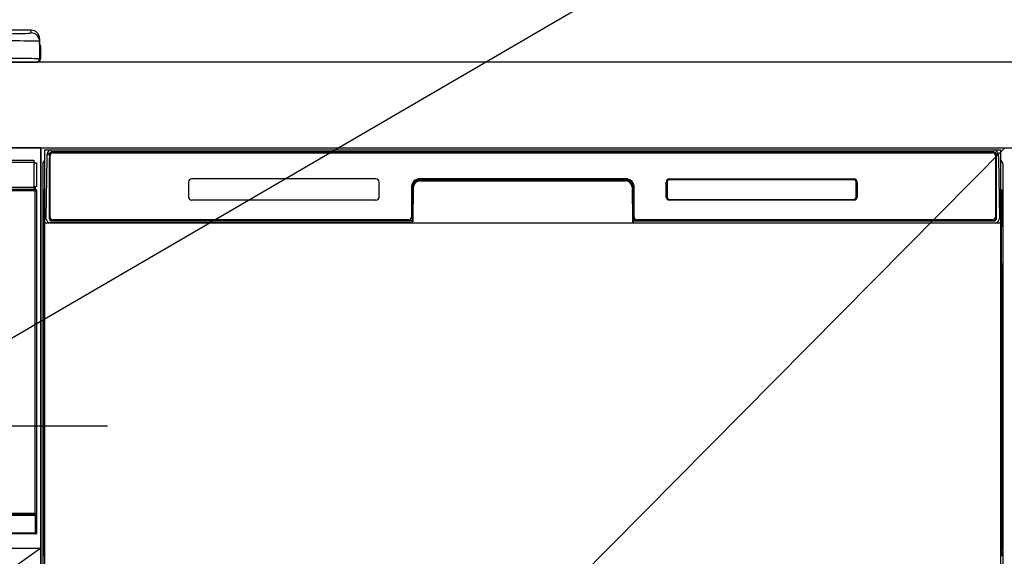
# Model space of a CAD drawing. Extents: x 27948 to 54421, y -25 to 8845.
# Drawn here: x 44164 to 44624, y 2715 to 2965 of the extents above; entities that cross this region are included whole.
import ezdxf

# ---------------------------------------------------------------- set-up
doc = ezdxf.new("R2010")
doc.units = 0
doc.header["$LTSCALE"] = 50
doc.header["$MEASUREMENT"] = 0
doc.linetypes.add('CENTER', pattern=[2, 1.25, -0.25, 0.25, -0.25])
doc.layers.get('0').update_dxf_attribs({"linetype": 'CONTINUOUS'})
doc.layers.get('DEFPOINTS').update_dxf_attribs({"color": 146, "linetype": 'CONTINUOUS'})
for name, color, linetype in [('120-キャビネット（外）', 7, 'CONTINUOUS'), ('122-扉', 6, 'CONTINUOUS'), ('123-扉向き', 231, 'CENTER'), ('126-甲板', 2, 'CONTINUOUS'), ('150-機器', 8, 'CONTINUOUS'), ('160-文字', 254, 'CONTINUOUS')]:
    doc.layers.add(name, color=color, linetype=linetype)
doc.styles.add('KH001', font='txt')
doc.dimstyles.new('KH1xx015', dxfattribs={"dimscale": 10, "dimtxt": 3.8, "dimasz": 0.8, "dimexe": 0.3, "dimexo": 1.2, "dimgap": 0.5, "dimtad": 3, "dimdec": 1, "dimdsep": 46, "dimlunit": 6, "dimtxsty": 'KH001', "dimblk": 'DOT', "dimcen": 1, "dimdle": 1, "dimclrd": 256, "dimclre": 256, "dimclrt": 256, "dimadec": 0, "dimazin": 0, "dimtfac": 1, "dimtdec": 1, "dimtix": 1, "dimtmove": 2, "dimatfit": 3, "dimldrblk": 'CLOSEDBLANK', "dimfxl": 1, "dimtolj": 1, "dimtzin": 0, "dimlwd": -1, "dimlwe": -1, "dimarcsym": 0})
doc.dimstyles.new('KH1xx030', dxfattribs={"dimscale": 30, "dimtxt": 2, "dimasz": 0.6, "dimexe": 0.3, "dimexo": 1.2, "dimgap": 0.5, "dimtad": 3, "dimdec": 1, "dimdsep": 46, "dimlunit": 6, "dimtxsty": 'KH001', "dimblk": 'DOT', "dimcen": 1, "dimdle": 1, "dimclrd": 256, "dimclre": 256, "dimclrt": 256, "dimadec": 0, "dimazin": 0, "dimtfac": 1, "dimtdec": 1, "dimtix": 1, "dimtmove": 2, "dimatfit": 3, "dimldrblk": 'CLOSEDBLANK', "dimfxl": 1, "dimtolj": 1, "dimtzin": 0, "dimlwd": -1, "dimlwe": -1, "dimarcsym": 0})

# ---------------------------------------------------------------- blocks, each defined once
blk = doc.blocks.new('_Dot')
at = {"color": 0, "linetype": 'ByBlock', "lineweight": -2}
blk.add_line((-0.5, 0), (-1, 0), dxfattribs=at)
at = {"color": 0, "linetype": 'ByBlock', "const_width": 0.5}
blk.add_lwpolyline([(-0.25, 0, 1), (0.25, 0, 1)], format="xyb", close=True, dxfattribs=at)
blk = doc.blocks.new('*D140')
at = {"layer": 'DEFPOINTS', "transparency": 16777216}
for p, q in [((44084.28, 2706.45), (44084.28, 2595.48)), ((44174.28, 2706.45), (44174.28, 2595.48)), ((44166.28, 2598.48), (44092.28, 2598.48))]:
    blk.add_line(p, q, dxfattribs=at)
at = {"layer": 'DEFPOINTS', "color": 0, "transparency": 16777216}
for p in [(44084.28, 2718.45), (44174.28, 2718.45), (44084.28, 2598.48)]:
    blk.add_point(p, dxfattribs=at)
at = {"layer": 'DEFPOINTS', "transparency": 16777216, "xscale": 8, "yscale": 8, "zscale": 8, "rotation": 180}
blk.add_blockref('_Dot', (44084.28, 2598.48), dxfattribs=at)
at = {"layer": 'DEFPOINTS', "transparency": 16777216, "xscale": 8, "yscale": 8, "zscale": 8}
blk.add_blockref('_Dot', (44174.28, 2598.48), dxfattribs=at)
at = {"layer": 'DEFPOINTS', "transparency": 16777216, "insert": (44129.28, 2622.48), "char_height": 38, "attachment_point": 5, "style": 'KH001'}
blk.add_mtext('\\A1;90', dxfattribs=at)
blk = doc.blocks.new('_ClosedBlank')
at = {"color": 0, "linetype": 'ByBlock', "lineweight": -2}
for p, q in [((-1, 0.167), (0, 0)), ((-1, 0.167), (-1, -0.167)), ((0, 0), (-1, -0.167))]:
    blk.add_line(p, q, dxfattribs=at)
blk = doc.blocks.new('*D141')
at = {"layer": 'DEFPOINTS', "transparency": 16777216}
for p, q in [((43574.28, 2706.45), (43574.28, 2514.37)), ((44174.28, 2706.45), (44174.28, 2514.37)), ((43582.28, 2517.37), (44166.28, 2517.37))]:
    blk.add_line(p, q, dxfattribs=at)
at = {"layer": 'DEFPOINTS', "color": 0, "transparency": 16777216}
for p in [(43574.28, 2718.45), (44174.28, 2718.45), (44174.28, 2517.37)]:
    blk.add_point(p, dxfattribs=at)
at = {"layer": 'DEFPOINTS', "transparency": 16777216, "xscale": 8, "yscale": 8, "zscale": 8, "rotation": 180}
blk.add_blockref('_Dot', (43574.28, 2517.37), dxfattribs=at)
at = {"layer": 'DEFPOINTS', "transparency": 16777216, "xscale": 8, "yscale": 8, "zscale": 8}
blk.add_blockref('_Dot', (44174.28, 2517.37), dxfattribs=at)
at = {"layer": 'DEFPOINTS', "transparency": 16777216, "insert": (43874.28, 2541.37), "char_height": 38, "attachment_point": 5, "style": 'KH001'}
blk.add_mtext('\\A1;600', dxfattribs=at)
blk = doc.blocks.new('HT-F6S_S')
at = {"layer": '150-機器', "color": 13, "linetype": 'Continuous'}
for p, q in [((295.5, 14.93), (150.73, 14.93)), ((295.5, 14.93), (150.73, 14.93)), ((295.5, 13.68), (295.5, 14.93)), ((295.5, 14.93), (295.5, 14.93)), ((299.5, 10.93), (299.5, 9.68)), ((299.5, 8.69), (299.5, 10.93)), ((299.5, 9.68), (299.5, 1.5)), ((299.5, 8.69), (299.5, 7)), ((299.5, 7), (299.5, 1.5)), ((299.6, 0.6), (299.6, 7.4)), ((299.9, 7.4), (299.6, 7.4)), ((299.9, 7.4), (299.9, 1.5)), ((299.9, 7.4), (299.9, 7.4)), ((299.9, 1.5), (299.9, 7.4)), ((-298, 0), (298, 0)), ((299.9, 1.5), (299.9, 1.5)), ((-296.8, -45.78), (296.8, -45.78)), ((296.8, -45.78), (296.8, -46.88)), ((296.8, -46.88), (-296.8, -46.88)), ((296.8, -46.88), (296.8, -46.98)), ((296.8, -46.98), (296.9, -46.98)), ((296.9, -58.28), (296.9, -46.98)), ((296.9, -46.98), (298, -46.98)), ((298, -46.98), (298, -58.28)), ((-296.8, -58.38), (296.8, -58.38)), ((296.8, -59.48), (-296.8, -59.48)), ((261, -59.64), (297.5, -59.64)), ((290.2, -59.55), (290.2, -59.48)), ((290.2, -59.55), (290.31, -59.6)), ((291.31, -59.61), (291.34, -59.61)), ((292.34, -59.6), (292.57, -59.49)), ((295.37, -59.48), (295.45, -59.57)), ((295.45, -59.57), (295.45, -59.48)), ((295.45, -59.57), (296.15, -59.57)), ((296.15, -59.57), (296.15, -59.48)), ((296.9, -58.28), (296.8, -58.28)), ((296.8, -58.28), (296.8, -58.38)), ((296.8, -58.38), (296.8, -59.48)), ((298, -58.28), (296.9, -58.28)), ((297.14, -58.28), (297.14, -59.56)), ((297.31, -59.54), (297.31, -58.28)), ((297.31, -59.54), (297.37, -59.48)), ((297.37, -58.28), (297.37, -59.48)), ((297.67, -59.48), (297.37, -59.48)), ((297.5, -59.64), (297.67, -59.48)), ((297.5, -60.14), (297.5, -59.64)), ((297.5, -60.14), (261, -60.14)), ((297.5, -210.75), (297.5, -60.14)), ((297.5, -60.14), (298, -60.14)), ((298.17, -59.98), (298, -60.14)), ((298, -60.14), (298, -210.75)), ((298.17, -219.91), (298.17, -59.98)), ((260.94, -211.31), (297.56, -211.31)), ((261, -210.75), (297.5, -210.75)), ((297.5, -211.25), (261, -211.25)), ((297.5, -210.75), (297.5, -211.25)), ((297.5, -210.75), (298, -210.75)), ((297.56, -211.31), (297.5, -211.25)), ((298, -210.75), (298.06, -210.81)), ((297.57, -211.81), (260.93, -211.81)), ((298.07, -211.81), (297.57, -211.81)), ((297.57, -219.82), (297.57, -211.81)), ((298.07, -211.81), (298.07, -219.82)), ((297.67, -220.41), (260.83, -220.41)), ((260.93, -219.82), (297.57, -219.82)), ((297.57, -220.32), (260.93, -220.32)), ((297.57, -220.32), (297.57, -219.82)), ((298.07, -219.82), (297.57, -219.82)), ((297.67, -220.41), (297.57, -220.32)), ((298.07, -219.82), (298.17, -219.91))]:
    blk.add_line(p, q, dxfattribs=at)
for points in [[(279.5, 13.25), (281.49, 13.26), (283.46, 13.27), (285.36, 13.28), (287.17, 13.31), (288.86, 13.33), (290.41, 13.37), (291.78, 13.41), (292.96, 13.45), (293.94, 13.5), (294.68, 13.55), (295.19, 13.6), (295.46, 13.65), (295.5, 13.68)], [(299.5, 9.68), (299.34, 9.71), (298.88, 9.74), (298.11, 9.77), (297.05, 9.8), (295.72, 9.83), (294.13, 9.85), (292.32, 9.87), (290.31, 9.89), (288.12, 9.9), (285.81, 9.92), (283.39, 9.92), (280.91, 9.93), (279.5, 9.93)], [(299.5, 1.5), (299.34, 1.53), (298.88, 1.56), (298.11, 1.59), (297.05, 1.62), (295.72, 1.65), (294.13, 1.67), (292.32, 1.69), (290.31, 1.71), (288.12, 1.73), (285.81, 1.74), (283.39, 1.75), (280.91, 1.75), (279.5, 1.75)], [(290.31, -59.6), (290.32, -59.6), (290.34, -59.61), (290.38, -59.61), (290.44, -59.61), (290.5, -59.61), (290.59, -59.61), (290.68, -59.61), (290.78, -59.61), (290.89, -59.61), (291.01, -59.61), (291.13, -59.61), (291.25, -59.61), (291.31, -59.61)], [(291.34, -59.61), (291.46, -59.61), (291.59, -59.61), (291.71, -59.61), (291.82, -59.61), (291.92, -59.61), (292.02, -59.61), (292.11, -59.61), (292.18, -59.61), (292.24, -59.61), (292.29, -59.61), (292.32, -59.61), (292.34, -59.6), (292.34, -59.6)], [(293.57, -59.48), (293.44, -59.48), (293.32, -59.48), (293.2, -59.48), (293.09, -59.48), (292.98, -59.48), (292.89, -59.48), (292.8, -59.48), (292.73, -59.49), (292.66, -59.49), (292.62, -59.49), (292.59, -59.49), (292.57, -59.49), (292.57, -59.49)], [(296.15, -59.57), (296.27, -59.57), (296.39, -59.57), (296.51, -59.57), (296.63, -59.57), (296.73, -59.57), (296.83, -59.57), (296.91, -59.57), (296.99, -59.56), (297.05, -59.56), (297.09, -59.56), (297.13, -59.56), (297.14, -59.56)], [(297.14, -59.56), (297.31, -59.54)], [(298.17, -59.98), (298.16, -59.92), (298.15, -59.86), (298.13, -59.8), (298.1, -59.74), (298.07, -59.69), (298.03, -59.64), (297.99, -59.6), (297.94, -59.56), (297.88, -59.53), (297.82, -59.51), (297.76, -59.49), (297.7, -59.48), (297.67, -59.48)], [(297.57, -211.81), (297.57, -211.74), (297.57, -211.68), (297.57, -211.62), (297.57, -211.57), (297.57, -211.51), (297.57, -211.47), (297.57, -211.42), (297.56, -211.39), (297.56, -211.36), (297.56, -211.33), (297.56, -211.32), (297.56, -211.31), (297.56, -211.31)], [(298.07, -211.81), (298.07, -211.68), (298.07, -211.56), (298.07, -211.44), (298.07, -211.33), (298.07, -211.22), (298.07, -211.13), (298.07, -211.04), (298.06, -210.97), (298.06, -210.91), (298.06, -210.86), (298.06, -210.83), (298.06, -210.81), (298.06, -210.81)], [(297.67, -220.41), (297.73, -220.41), (297.79, -220.4), (297.85, -220.38), (297.91, -220.35), (297.96, -220.32), (298.01, -220.28), (298.05, -220.23), (298.09, -220.18), (298.12, -220.13), (298.14, -220.07), (298.16, -220.01), (298.16, -219.95), (298.17, -219.91)]]:
    blk.add_lwpolyline(points, dxfattribs=at)
for centre, radius, start, end in [((295.5, 10.93), 4, 0.0101, 90.0097), ((295.5, 9.68), 4, 0.0093, 90.0101), ((297.9, 7.4), 1.7, 0, 29.3834), ((297.9, 7.4), 2, 0, 40.1199), ((297.9, 7.4), 2, 0, 39.8808), ((298, 1.5), 1.5, 270, 0), ((298, 1.5), 1.5, 270, 0), ((298.4, 1.5), 1.5, 270, 323.1301), ((298.4, 1.5), 1.5, 270, 323.1301), ((298.4, 1.5), 1.5, 323.0852, 0.046), ((298.4, 1.5), 1.5, 323.1662, 359.965), ((297.5, -60.14), 0.5, 0.0069, 89.9944), ((297.5, -210.75), 0.5, 270, 359.9948), ((297.56, -210.81), 0.5, 270.0089, 359.9911), ((297.57, -219.82), 0.5, 270.0059, 359.9923)]:
    blk.add_arc(centre, radius, start, end, dxfattribs=at)

msp = doc.modelspace()

# ---------------------------------------------------------------- linework, layer by layer
at = {"layer": '120-キャビネット（外）', "color": 6}
for p, q in [((44174.28, 2905.45), (44624.28, 2905.45)), ((44174.28, 2085.45), (44174.28, 2905.45))]:
    msp.add_line(p, q, dxfattribs=at)
for points in [[(44174.28, 2905.45), (43424.28, 2905.45), (43424.28, 2185.45), (44174.28, 2185.45)], [(44174.28, 2185.45), (44174.28, 2185.45), (44174.28, 2905.45), (44174.28, 2905.45)]]:
    msp.add_lwpolyline(points, close=True, dxfattribs=at)
at = {"layer": '122-扉'}
for p, q in [((44174.28, 2718.45), (44174.28, 2905.45)), ((44174.28, 2718.45), (44174.28, 2905.45)), ((43424.28, 2718.45), (44174.28, 2718.45))]:
    msp.add_line(p, q, dxfattribs=at)
at = {"layer": '123-扉向き', "ltscale": 2}
msp.add_line((44174.28, 2718.45), (43424.28, 2185.45), dxfattribs=at)
at = {"layer": '126-甲板'}
msp.add_lwpolyline([(47002.28, 2945.45), (43402.28, 2945.45), (43402.28, 2905.45), (47002.28, 2905.45)], close=True, dxfattribs=at)
at = {"layer": '150-機器', "color": 13}
for p, q in [((44176.28, 2904.45), (44622.28, 2904.45)), ((44176.28, 2363.45), (44176.28, 2904.45)), ((44622.28, 2904.45), (44622.28, 2363.45)), ((44176.28, 2870.45), (44622.28, 2870.45))]:
    msp.add_line(p, q, dxfattribs=at)
at = {"layer": '150-機器', "color": 13, "linetype": 'Continuous'}
for p, q in [((44179.65, 2904.45), (44619.51, 2904.45)), ((44176.82, 2872.47), (44177.31, 2900.66)), ((44177.31, 2900.66), (44177.34, 2902.06)), ((44177.34, 2902.06), (44177.35, 2902.48)), ((44177.94, 2902.65), (44178.1, 2902.65)), ((44178.13, 2902.64), (44178.1, 2902.65)), ((44178.17, 2902.63), (44178.13, 2902.64)), ((44178.25, 2902.57), (44178.23, 2902.6)), ((44178.27, 2902.55), (44178.25, 2902.57)), ((44178.25, 2900.65), (44178.25, 2872.25)), ((44178.27, 2901.92), (44178.26, 2901.68)), ((44178.29, 2902.51), (44178.27, 2902.55)), ((44178.28, 2902.28), (44178.27, 2902.12)), ((44178.27, 2902.12), (44178.27, 2901.92)), ((44178.29, 2902.39), (44178.28, 2902.28)), ((44178.3, 2902.48), (44178.29, 2902.51)), ((44178.3, 2902.44), (44178.29, 2902.39)), ((44178.3, 2902.45), (44178.3, 2902.48)), ((44178.32, 2902.45), (44178.3, 2902.45)), ((44178.3, 2902.45), (44178.3, 2902.44)), ((44178.38, 2902.45), (44178.32, 2902.45)), ((44178.38, 2902.45), (44178.38, 2872.25)), ((44178.68, 2873.05), (44178.68, 2901.85)), ((44179.38, 2903.51), (44179.38, 2903.45)), ((44619.18, 2903.51), (44179.38, 2903.51)), ((44619.18, 2903.45), (44179.38, 2903.45)), ((44179.98, 2903.15), (44618.58, 2903.15)), ((44619.18, 2903.45), (44619.18, 2903.51)), ((44619.88, 2901.85), (44619.88, 2873.05)), ((44620.18, 2902.45), (44620.18, 2872.25)), ((44620.26, 2902.45), (44620.24, 2902.45)), ((44620.27, 2902.51), (44620.26, 2902.48)), ((44620.26, 2902.48), (44620.26, 2902.45)), ((44620.26, 2902.44), (44620.26, 2902.45)), ((44620.26, 2902.42), (44620.26, 2902.44)), ((44620.27, 2902.34), (44620.26, 2902.42)), ((44620.28, 2902.55), (44620.27, 2902.51)), ((44620.28, 2902.2), (44620.27, 2902.34)), ((44620.3, 2902.57), (44620.28, 2902.55)), ((44620.29, 2902.02), (44620.28, 2902.2)), ((44620.29, 2901.8), (44620.29, 2902.02)), ((44620.3, 2901.55), (44620.29, 2901.8)), ((44620.33, 2902.6), (44620.3, 2902.57)), ((44620.3, 2901.26), (44620.3, 2901.55)), ((44620.3, 2900.96), (44620.3, 2901.26)), ((44620.3, 2900.65), (44620.3, 2900.96)), ((44620.3, 2872.25), (44620.3, 2900.65)), ((44620.36, 2902.62), (44620.33, 2902.6)), ((44620.39, 2902.63), (44620.36, 2902.62)), ((44620.42, 2902.64), (44620.39, 2902.63)), ((44620.46, 2902.65), (44620.42, 2902.64)), ((44620.46, 2902.65), (44620.62, 2902.65)), ((44621.21, 2902.48), (44621.22, 2902.06)), ((44621.22, 2902.06), (44621.24, 2900.66)), ((44621.24, 2900.66), (44621.73, 2872.47)), ((44175.27, 2897.95), (44175.27, 2673.95)), ((44623.27, 2897.95), (44623.27, 2673.95)), ((44330.78, 2890.95), (44244.78, 2890.95)), ((44447.28, 2890.95), (44351.28, 2890.95)), ((44467.78, 2890.95), (44553.78, 2890.95)), ((44467.79, 2890.84), (44553.77, 2890.84)), ((44467.79, 2890.53), (44467.79, 2890.84)), ((44553.77, 2890.84), (44553.77, 2890.53)), ((44176.15, 2886), (44175.87, 2885.81)), ((44176.28, 2886.03), (44176.05, 2885.87)), ((44176.16, 2886.01), (44176.15, 2886.01)), ((44176.19, 2886.02), (44176.16, 2886.01)), ((44176.23, 2886.03), (44176.19, 2886.02)), ((44176.28, 2886.03), (44176.23, 2886.03)), ((44243.28, 2889.45), (44243.28, 2882.45)), ((44332.28, 2882.45), (44332.28, 2889.45)), ((44347.28, 2886.95), (44347.28, 2873.05)), ((44347.75, 2886.98), (44347.62, 2871.35)), ((44348.25, 2886.97), (44347.75, 2886.98)), ((44348.12, 2871.44), (44348.25, 2886.97)), ((44351.25, 2890.45), (44351.25, 2889.95)), ((44351.25, 2890.45), (44447.3, 2890.45)), ((44351.25, 2889.95), (44447.3, 2889.95)), ((44447.3, 2890.45), (44447.3, 2889.95)), ((44450.8, 2886.98), (44450.3, 2886.97)), ((44450.3, 2886.97), (44450.44, 2871.44)), ((44450.8, 2886.98), (44450.94, 2871.35)), ((44451.28, 2873.05), (44451.28, 2886.95)), ((44466.28, 2882.45), (44466.28, 2889.45)), ((44466.39, 2882.45), (44466.39, 2889.44)), ((44466.69, 2889.44), (44466.39, 2889.44)), ((44466.69, 2889.44), (44466.69, 2882.45)), ((44467.79, 2890.53), (44467.75, 2890.53)), ((44553.77, 2890.53), (44467.79, 2890.53)), ((44554.86, 2889.44), (44554.86, 2889.47)), ((44554.86, 2882.45), (44554.86, 2889.44)), ((44555.17, 2889.44), (44554.86, 2889.44)), ((44555.17, 2889.44), (44555.17, 2882.45)), ((44555.28, 2889.45), (44555.28, 2882.45)), ((44622.33, 2886.03), (44622.28, 2886.03)), ((44622.5, 2885.87), (44622.28, 2886.02)), ((44622.37, 2886.02), (44622.33, 2886.03)), ((44622.39, 2886.01), (44622.37, 2886.02)), ((44622.68, 2885.81), (44622.4, 2886)), ((44175.77, 2872.65), (44175.77, 2885.69)), ((44176.05, 2885.87), (44176.28, 2885.87)), ((44466.69, 2882.45), (44466.39, 2882.45)), ((44466.69, 2882.45), (44466.69, 2882.42)), ((44467.79, 2881.36), (44553.77, 2881.36)), ((44467.79, 2881.36), (44467.79, 2881.05)), ((44553.77, 2881.36), (44553.8, 2881.36)), ((44553.77, 2881.05), (44553.77, 2881.36)), ((44555.17, 2882.45), (44554.86, 2882.45)), ((44622.28, 2885.87), (44622.5, 2885.87)), ((44622.7, 2885.79), (44622.28, 2885.38)), ((44622.77, 2885.69), (44622.77, 2872.65)), ((44330.78, 2880.95), (44244.78, 2880.95)), ((44553.78, 2880.95), (44467.78, 2880.95)), ((44553.77, 2881.05), (44467.79, 2881.05)), ((44175.77, 2871.88), (44175.77, 2872.65)), ((44176.28, 2872.65), (44175.77, 2872.65)), ((44176.87, 2872.47), (44176.82, 2872.47)), ((44176.9, 2872.09), (44176.87, 2872.47)), ((44178.38, 2872.25), (44178.25, 2872.25)), ((44620.3, 2872.25), (44620.18, 2872.25)), ((44621.69, 2872.47), (44621.65, 2872.09)), ((44621.73, 2872.47), (44621.69, 2872.47)), ((44622.28, 2872.65), (44622.77, 2872.65)), ((44622.77, 2872.65), (44622.77, 2871.88)), ((44175.77, 2871.37), (44175.77, 2871.88)), ((44175.77, 2871.88), (44175.79, 2871.74)), ((44175.77, 2871.37), (44175.77, 2871.34)), ((44175.77, 2871.37), (44175.79, 2871.24)), ((44175.77, 2871.34), (44175.79, 2871.21)), ((44175.77, 2871.34), (44175.79, 2870.85)), ((44175.79, 2871.74), (44175.83, 2871.61)), ((44175.79, 2871.24), (44175.83, 2871.11)), ((44175.79, 2871.21), (44175.84, 2871.08)), ((44175.79, 2870.85), (44175.79, 2870.88)), ((44175.8, 2870.48), (44175.79, 2870.85)), ((44175.79, 2870.85), (44175.81, 2870.71)), ((44175.81, 2870.05), (44175.8, 2870.48)), ((44175.81, 2870.71), (44175.86, 2870.58)), ((44175.81, 2869.58), (44175.81, 2870.05)), ((44175.81, 2869.07), (44175.81, 2869.58)), ((44175.82, 2868.55), (44175.81, 2869.07)), ((44175.81, 2868.55), (44175.81, 2851.35)), ((44176.28, 2868.55), (44175.81, 2868.55)), ((44175.83, 2871.61), (44175.91, 2871.49)), ((44175.83, 2871.11), (44175.91, 2870.98)), ((44175.84, 2871.08), (44175.92, 2870.96)), ((44175.86, 2870.58), (44175.93, 2870.46)), ((44175.91, 2871.49), (44176.01, 2871.38)), ((44175.91, 2870.98), (44176.01, 2870.87)), ((44175.92, 2870.96), (44176.02, 2870.85)), ((44175.93, 2870.46), (44176.04, 2870.36)), ((44176.01, 2871.38), (44176.13, 2871.28)), ((44176.01, 2870.87), (44176.13, 2870.78)), ((44176.02, 2870.85), (44176.15, 2870.76)), ((44176.04, 2870.36), (44176.16, 2870.26)), ((44176.13, 2871.28), (44176.27, 2871.2)), ((44176.13, 2870.78), (44176.27, 2870.7)), ((44176.15, 2870.76), (44176.28, 2870.69)), ((44176.16, 2870.26), (44176.28, 2870.2)), ((44346.97, 2870.45), (44178.69, 2870.45)), ((44178.86, 2871.51), (44178.99, 2871.39)), ((44179.18, 2871.32), (44179.18, 2871.37)), ((44179.18, 2871.37), (44346.38, 2871.37)), ((44179.18, 2871.32), (44346.51, 2871.32)), ((44345.98, 2871.75), (44179.98, 2871.75)), ((44184.86, 2870.45), (44184.86, 2870.43)), ((44184.89, 2870.45), (44184.89, 2870.44)), ((44184.89, 2870.44), (44185.56, 2870.44)), ((44185.56, 2870.44), (44185.56, 2870.45)), ((44186.79, 2870.45), (44186.79, 2870.44)), ((44186.79, 2870.44), (44189.15, 2870.44)), ((44189.15, 2870.44), (44189.15, 2870.45)), ((44189.87, 2870.43), (44189.87, 2870.45)), ((44346.38, 2871.35), (44346.38, 2871.37)), ((44347.62, 2871.35), (44346.38, 2871.35)), ((44346.51, 2871.32), (44346.76, 2871.32)), ((44346.76, 2871.32), (44346.99, 2871.32)), ((44346.99, 2871.32), (44347.21, 2871.32)), ((44347.21, 2871.32), (44347.41, 2871.33)), ((44347.41, 2871.33), (44347.58, 2871.33)), ((44347.58, 2871.33), (44347.72, 2871.34)), ((44347.62, 2871.35), (44347.7, 2871.35)), ((44347.7, 2871.35), (44347.79, 2871.35)), ((44347.72, 2871.34), (44347.79, 2871.34)), ((44347.79, 2871.35), (44347.86, 2871.35)), ((44347.87, 2871.35), (44347.86, 2871.35)), ((44347.9, 2871.35), (44347.87, 2871.35)), ((44347.93, 2871.34), (44347.9, 2871.35)), ((44347.96, 2871.32), (44347.93, 2871.34)), ((44347.99, 2871.3), (44347.96, 2871.32)), ((44348.02, 2871.27), (44347.99, 2871.3)), ((44348.04, 2871.24), (44348.02, 2871.27)), ((44348.05, 2871.21), (44348.04, 2871.24)), ((44348.06, 2871.18), (44348.05, 2871.21)), ((44348.05, 2871.08), (44348.06, 2871.11)), ((44348.06, 2871.14), (44348.06, 2871.18)), ((44348.06, 2871.11), (44348.06, 2871.14)), ((44450.51, 2871.22), (44450.5, 2871.18)), ((44450.5, 2871.18), (44450.5, 2871.15)), ((44450.5, 2871.15), (44450.5, 2871.12)), ((44450.5, 2871.12), (44450.51, 2871.08)), ((44450.52, 2871.25), (44450.51, 2871.22)), ((44450.51, 2871.08), (44450.51, 2871.08)), ((44450.54, 2871.28), (44450.52, 2871.25)), ((44450.57, 2871.3), (44450.54, 2871.28)), ((44450.6, 2871.32), (44450.57, 2871.3)), ((44450.63, 2871.34), (44450.6, 2871.32)), ((44450.66, 2871.35), (44450.63, 2871.34)), ((44450.7, 2871.35), (44450.66, 2871.35)), ((44450.7, 2871.35), (44450.78, 2871.35)), ((44450.77, 2871.34), (44450.89, 2871.34)), ((44450.78, 2871.35), (44450.86, 2871.35)), ((44450.86, 2871.35), (44450.94, 2871.35)), ((44450.89, 2871.34), (44451.05, 2871.33)), ((44452.18, 2871.35), (44450.94, 2871.35)), ((44451.05, 2871.33), (44451.23, 2871.33)), ((44451.23, 2871.33), (44451.44, 2871.32)), ((44451.44, 2871.32), (44451.67, 2871.32)), ((44451.67, 2871.32), (44451.91, 2871.32)), ((44451.91, 2871.32), (44452.04, 2871.32)), ((44452.04, 2871.32), (44619.38, 2871.32)), ((44452.18, 2871.37), (44452.18, 2871.35)), ((44619.38, 2871.37), (44452.18, 2871.37)), ((44618.58, 2871.75), (44452.58, 2871.75)), ((44619.38, 2871.32), (44619.38, 2871.37)), ((44619.7, 2871.51), (44619.56, 2871.39)), ((44622.28, 2871.21), (44622.42, 2871.28)), ((44622.28, 2870.7), (44622.42, 2870.77)), ((44622.28, 2870.21), (44622.4, 2870.27)), ((44622.28, 2868.55), (44622.73, 2868.55)), ((44622.4, 2870.27), (44622.52, 2870.37)), ((44622.42, 2871.28), (44622.54, 2871.38)), ((44622.42, 2870.77), (44622.54, 2870.87)), ((44622.52, 2870.37), (44622.62, 2870.48)), ((44622.54, 2871.38), (44622.64, 2871.49)), ((44622.54, 2870.87), (44622.64, 2870.98)), ((44622.62, 2870.48), (44622.7, 2870.6)), ((44622.64, 2871.49), (44622.71, 2871.61)), ((44622.64, 2870.98), (44622.71, 2871.1)), ((44622.7, 2870.6), (44622.74, 2870.73)), ((44622.71, 2871.61), (44622.76, 2871.74)), ((44622.71, 2871.1), (44622.76, 2871.23)), ((44622.74, 2870.09), (44622.73, 2869.62)), ((44622.73, 2869.62), (44622.73, 2869.11)), ((44622.73, 2869.11), (44622.73, 2868.59)), ((44622.73, 2868.59), (44622.73, 2868.55)), ((44622.73, 2851.35), (44622.73, 2868.55)), ((44622.74, 2870.73), (44622.76, 2870.85)), ((44622.75, 2870.51), (44622.74, 2870.09)), ((44622.76, 2870.88), (44622.75, 2870.51)), ((44622.76, 2871.74), (44622.77, 2871.88)), ((44622.76, 2871.23), (44622.77, 2871.37)), ((44622.76, 2870.85), (44622.77, 2871.35)), ((44622.77, 2871.88), (44622.77, 2871.37)), ((44175.79, 2849.03), (44175.8, 2849.39)), ((44175.8, 2849.81), (44175.81, 2850.28)), ((44175.8, 2849.39), (44175.8, 2849.81)), ((44175.85, 2849.3), (44175.8, 2849.17)), ((44176.28, 2851.35), (44175.81, 2851.35)), ((44175.81, 2850.79), (44175.82, 2851.31)), ((44175.81, 2850.28), (44175.81, 2850.79)), ((44175.82, 2851.31), (44175.82, 2851.35)), ((44175.92, 2849.42), (44175.85, 2849.3)), ((44176.02, 2849.53), (44175.92, 2849.42)), ((44176.14, 2849.63), (44176.02, 2849.53)), ((44176.27, 2849.21), (44176.13, 2849.13)), ((44176.28, 2849.7), (44176.14, 2849.63)), ((44622.28, 2849.69), (44622.24, 2849.71)), ((44622.28, 2849.2), (44622.27, 2849.21)), ((44622.28, 2851.35), (44622.73, 2851.35)), ((44622.38, 2849.64), (44622.28, 2849.69)), ((44622.42, 2849.13), (44622.28, 2849.2)), ((44622.51, 2849.55), (44622.38, 2849.64)), ((44622.61, 2849.44), (44622.51, 2849.55)), ((44622.69, 2849.32), (44622.61, 2849.44)), ((44622.74, 2849.19), (44622.69, 2849.32)), ((44622.73, 2851.35), (44622.73, 2850.83)), ((44622.73, 2850.83), (44622.73, 2850.33)), ((44622.73, 2850.33), (44622.74, 2849.85)), ((44622.74, 2849.85), (44622.75, 2849.42)), ((44622.76, 2849.06), (44622.74, 2849.19)), ((44622.75, 2849.42), (44622.76, 2849.05)), ((44175.79, 2849.06), (44175.77, 2848.56)), ((44175.79, 2848.67), (44175.77, 2848.54)), ((44175.77, 2848.03), (44175.77, 2848.54)), ((44175.79, 2848.16), (44175.77, 2848.03)), ((44175.77, 2847.25), (44175.77, 2848.03)), ((44175.77, 2718.7), (44175.77, 2847.25)), ((44176.28, 2847.25), (44175.77, 2847.25)), ((44175.8, 2849.17), (44175.79, 2849.06)), ((44175.83, 2848.8), (44175.79, 2848.67)), ((44175.83, 2848.29), (44175.79, 2848.16)), ((44175.91, 2848.92), (44175.83, 2848.8)), ((44175.91, 2848.41), (44175.83, 2848.29)), ((44176.01, 2849.03), (44175.91, 2848.92)), ((44176.01, 2848.52), (44175.91, 2848.41)), ((44176.13, 2849.13), (44176.01, 2849.03)), ((44176.13, 2848.62), (44176.01, 2848.52)), ((44176.27, 2848.7), (44176.13, 2848.62)), ((44622.28, 2848.69), (44622.27, 2848.7)), ((44622.42, 2848.62), (44622.28, 2848.69)), ((44622.28, 2847.25), (44622.77, 2847.25)), ((44622.54, 2849.03), (44622.42, 2849.13)), ((44622.54, 2848.52), (44622.42, 2848.62)), ((44622.64, 2848.92), (44622.54, 2849.03)), ((44622.64, 2848.41), (44622.54, 2848.52)), ((44622.71, 2848.8), (44622.64, 2848.92)), ((44622.71, 2848.29), (44622.64, 2848.41)), ((44622.76, 2848.67), (44622.71, 2848.8)), ((44622.76, 2848.16), (44622.71, 2848.29)), ((44622.77, 2848.56), (44622.76, 2849.06)), ((44622.76, 2849.05), (44622.76, 2849.03)), ((44622.77, 2848.54), (44622.76, 2848.67)), ((44622.77, 2848.03), (44622.76, 2848.16)), ((44622.77, 2848.54), (44622.77, 2848.03)), ((44622.77, 2848.03), (44622.77, 2847.25)), ((44622.77, 2847.25), (44622.77, 2718.7)), ((44175.77, 2717.92), (44175.77, 2718.7)), ((44176.28, 2718.7), (44175.77, 2718.7)), ((44175.77, 2717.41), (44175.77, 2717.92)), ((44175.77, 2717.92), (44175.79, 2717.79)), ((44175.77, 2717.41), (44175.77, 2717.28)), ((44175.78, 2717.2), (44175.77, 2717.28)), ((44175.79, 2716.9), (44175.78, 2717.2)), ((44175.79, 2717.79), (44175.83, 2717.66)), ((44175.8, 2716.53), (44175.79, 2716.9)), ((44175.81, 2716.1), (44175.8, 2716.53)), ((44175.81, 2715.62), (44175.81, 2716.1)), ((44175.83, 2717.66), (44175.91, 2717.54)), ((44175.91, 2717.54), (44176.01, 2717.43)), ((44176.01, 2717.43), (44176.13, 2717.33)), ((44176.13, 2717.33), (44176.27, 2717.25)), ((44622.28, 2718.7), (44622.77, 2718.7)), ((44622.28, 2717.26), (44622.42, 2717.33)), ((44622.28, 2716.75), (44622.42, 2716.82)), ((44622.28, 2716.26), (44622.4, 2716.32)), ((44622.4, 2716.32), (44622.52, 2716.42)), ((44622.42, 2717.33), (44622.54, 2717.43)), ((44622.42, 2716.82), (44622.54, 2716.92)), ((44622.52, 2716.42), (44622.62, 2716.53)), ((44622.54, 2717.43), (44622.64, 2717.54)), ((44622.54, 2716.92), (44622.64, 2717.03)), ((44622.62, 2716.53), (44622.7, 2716.65)), ((44622.64, 2717.54), (44622.71, 2717.66)), ((44622.64, 2717.03), (44622.71, 2717.15)), ((44622.7, 2716.65), (44622.74, 2716.78)), ((44622.71, 2717.66), (44622.76, 2717.79)), ((44622.71, 2717.15), (44622.76, 2717.28)), ((44622.74, 2716.14), (44622.73, 2715.67)), ((44622.74, 2716.78), (44622.76, 2716.89)), ((44622.75, 2716.56), (44622.74, 2716.14)), ((44622.76, 2716.92), (44622.75, 2716.56)), ((44622.76, 2717.79), (44622.77, 2717.92)), ((44622.76, 2717.28), (44622.77, 2717.41)), ((44622.76, 2716.89), (44622.77, 2717.4)), ((44622.77, 2718.7), (44622.77, 2717.92)), ((44622.77, 2717.92), (44622.77, 2717.41)), ((44175.81, 2715.12), (44175.81, 2715.62)), ((44175.82, 2714.6), (44175.81, 2715.12)), ((44622.73, 2715.67), (44622.73, 2715.16)), ((44622.73, 2715.16), (44622.73, 2714.64)), ((44622.73, 2714.64), (44622.73, 2714.6))]:
    msp.add_line(p, q, dxfattribs=at)
for centre, radius, start, end in [((44179.35, 2902.45), 2, 89.9999, 179), ((44619.21, 2902.45), 2, 0.9999, 89.9999), ((44177.94, 2902.05), 0.6, 89.9999, 179), ((44178.08, 2902.41), 0.236, 8.0348, 71.2928), ((44179.38, 2902.45), 1.06, 90.0001, 180.0001), ((44179.38, 2902.45), 1, 90, 180), ((44179.98, 2901.85), 1.3, 90, 180), ((44179.98, 2901.85), 1.3, 90, 166.6577), ((44618.58, 2901.85), 1.3, 0, 90), ((44619.18, 2902.45), 1.06, 0.0001, 90.0001), ((44619.18, 2902.45), 1, 0, 90), ((44620.47, 2902.41), 0.236, 108.7071, 171.9653), ((44620.62, 2902.05), 0.6, 1, 90.0001), ((44177.27, 2897.95), 2, 119.6414, 180), ((44621.27, 2897.95), 2, 0, 59.6401), ((44244.78, 2889.45), 1.5, 90, 180), ((44330.78, 2889.45), 1.5, 0, 90), ((44351.28, 2886.95), 4, 90, 180), ((44447.28, 2886.95), 4, 0, 90), ((44467.78, 2889.45), 1.5, 90, 180), ((44467.79, 2889.44), 1.4, 90.0023, 179.9978), ((44553.77, 2889.44), 1.4, 0.0021, 89.9976), ((44553.78, 2889.45), 1.5, 0, 90), ((44351.25, 2886.95), 3.5, 90, 179.5), ((44351.25, 2886.95), 3, 90, 179.5), ((44447.3, 2886.95), 3.5, 0.5, 90), ((44447.3, 2886.95), 3, 0.5, 90), ((44467.49, 2889.5), 0.799, 174.8388, 179.1103), ((44468.9, 2889.41), 2.21, 177.384, 179.4208), ((44469.38, 2889.15), 2.72, 169.6126, 170.2326), ((44467.56, 2889.5), 0.863, 172.5292, 175.0642), ((44467.52, 2889.51), 0.824, 166.4425, 168.8425), ((44467.72, 2889.46), 1.03, 167.9182, 169.7307), ((44467.65, 2889.48), 0.955, 164.3478, 166.3654), ((44467.73, 2889.46), 1.04, 162.2496, 164.0764), ((44467.67, 2889.47), 0.977, 160.2628, 162.2138), ((44467.65, 2889.48), 0.96, 158.3831, 160.3801), ((44467.68, 2889.47), 0.988, 156.3702, 158.3127), ((44467.7, 2889.46), 1.01, 154.4475, 156.354), ((44467.71, 2889.45), 1.02, 152.4833, 154.379), ((44467.72, 2889.45), 1.04, 150.6219, 152.4947), ((44467.75, 2889.43), 1.07, 148.7043, 150.5437), ((44467.77, 2889.42), 1.1, 146.8944, 148.6991), ((44467.8, 2889.4), 1.13, 145.0417, 146.8132), ((44467.83, 2889.38), 1.16, 143.3011, 145.0325), ((44467.86, 2889.35), 1.21, 141.5252, 143.2152), ((44467.89, 2889.32), 1.25, 139.8599, 141.5111), ((44467.93, 2889.29), 1.29, 138.1657, 139.7775), ((44467.97, 2889.25), 1.36, 136.5856, 138.1446), ((44467.99, 2889.23), 1.38, 134.9604, 136.5165), ((44467.96, 2889.27), 1.34, 133.41, 135.016), ((44467.92, 2889.3), 1.29, 131.7673, 133.4137), ((44467.89, 2889.34), 1.24, 130.1463, 131.8323), ((44467.87, 2889.37), 1.19, 128.4169, 130.1436), ((44467.84, 2889.4), 1.15, 126.7153, 128.4822), ((44467.82, 2889.43), 1.12, 124.9077, 126.7091), ((44467.8, 2889.46), 1.09, 123.1333, 124.9685), ((44467.79, 2889.48), 1.06, 121.2524, 123.1177), ((44467.78, 2889.5), 1.04, 119.4176, 121.3107), ((44467.77, 2889.52), 1.02, 117.4766, 119.3926), ((44467.76, 2889.53), 1, 115.5918, 117.5277), ((44467.75, 2889.55), 0.987, 113.6089, 115.5598), ((44467.75, 2889.55), 0.978, 111.6895, 113.6514), ((44467.75, 2889.56), 0.972, 109.6791, 111.6472), ((44467.75, 2889.56), 0.97, 107.742, 109.7117), ((44467.75, 2889.56), 0.971, 105.724, 107.6906), ((44467.75, 2889.56), 0.975, 103.7897, 105.7484), ((44467.75, 2889.55), 0.983, 101.7821, 103.7287), ((44467.75, 2889.54), 0.995, 99.8679, 101.7976), ((44467.75, 2889.52), 1.01, 97.89, 99.7993), ((44467.76, 2889.5), 1.03, 96.0106, 97.8946), ((44467.76, 2889.48), 1.05, 94.0791, 95.9355), ((44467.76, 2889.45), 1.08, 92.2535, 94.0778), ((44467.76, 2889.42), 1.11, 90.3825, 92.1732), ((44553.75, 2888.32), 2.21, 87.384, 89.4208), ((44553.84, 2889.73), 0.799, 84.8384, 89.1099), ((44553.83, 2889.67), 0.863, 82.529, 85.0641), ((44553.48, 2887.84), 2.72, 79.616, 80.236), ((44553.79, 2889.51), 1.03, 77.9154, 79.7279), ((44553.85, 2889.7), 0.824, 76.4428, 78.8429), ((44553.81, 2889.58), 0.955, 74.3474, 76.365), ((44553.79, 2889.5), 1.04, 72.2496, 74.0764), ((44553.81, 2889.56), 0.977, 70.2628, 72.2138), ((44553.81, 2889.57), 0.96, 68.3849, 70.3819), ((44553.8, 2889.54), 0.988, 66.3729, 68.3153), ((44553.79, 2889.53), 1.01, 64.4432, 66.3497), ((44553.79, 2889.52), 1.02, 62.4826, 64.3782), ((44553.78, 2889.5), 1.04, 60.6252, 62.4979), ((44553.76, 2889.48), 1.07, 58.7009, 60.5403), ((44553.75, 2889.45), 1.1, 56.8961, 58.7008), ((44553.73, 2889.43), 1.13, 55.0431, 56.8145), ((44553.71, 2889.4), 1.16, 53.304, 55.0354), ((44553.68, 2889.36), 1.21, 51.5233, 53.2132), ((44553.66, 2889.33), 1.25, 49.8589, 51.5101), ((44553.62, 2889.3), 1.29, 48.1615, 49.7734), ((44553.58, 2889.25), 1.36, 46.593, 48.1519), ((44553.57, 2889.24), 1.38, 44.9636, 46.5197), ((44553.6, 2889.27), 1.34, 43.4001, 45.0062), ((44553.63, 2889.3), 1.29, 41.7719, 43.4182), ((44553.67, 2889.33), 1.24, 40.1465, 41.8325), ((44553.7, 2889.36), 1.19, 38.4142, 40.1409), ((44553.74, 2889.38), 1.15, 36.7166, 38.4834), ((44553.76, 2889.4), 1.12, 34.9143, 36.7157), ((44553.79, 2889.42), 1.09, 33.1265, 34.9617), ((44553.81, 2889.44), 1.06, 31.2496, 33.1149), ((44553.83, 2889.45), 1.04, 29.4248, 31.3179), ((44553.85, 2889.46), 1.02, 27.4751, 29.3911), ((44553.87, 2889.46), 1, 25.5873, 27.5231), ((44553.88, 2889.47), 0.987, 23.6089, 25.5598), ((44553.89, 2889.47), 0.978, 21.6863, 23.6482), ((44553.89, 2889.48), 0.972, 19.6807, 21.6488), ((44553.89, 2889.48), 0.97, 17.742, 19.7117), ((44553.89, 2889.48), 0.971, 15.7284, 17.6951), ((44553.89, 2889.47), 0.975, 13.7913, 15.75), ((44553.88, 2889.47), 0.983, 11.7891, 13.7358), ((44553.87, 2889.47), 0.995, 9.8545, 11.7842), ((44553.85, 2889.47), 1.01, 7.8982, 9.8074), ((44553.84, 2889.47), 1.03, 6.0007, 7.8847), ((44553.81, 2889.47), 1.05, 4.0907, 5.947), ((44553.79, 2889.46), 1.08, 2.2452, 4.0695), ((44553.76, 2889.46), 1.11, 0.3792, 2.1699), ((44176, 2885.61), 0.236, 128.178, 160.585), ((44176.06, 2885.54), 0.329, 91.6048, 128.9736), ((43994.95, 2702.71), 257.38, 45.2081, 45.3441), ((44244.78, 2882.45), 1.5, 180, 270), ((44330.78, 2882.45), 1.5, 270, 360), ((44467.78, 2882.45), 1.5, 180, 270), ((44467.79, 2882.45), 1.4, 180.0022, 269.9977), ((44467.8, 2882.43), 1.11, 180.3826, 182.1732), ((44467.77, 2882.43), 1.08, 182.2535, 184.0778), ((44467.74, 2882.43), 1.05, 184.0789, 185.9353), ((44467.72, 2882.42), 1.03, 186.0124, 187.8965), ((44467.7, 2882.42), 1.01, 187.8881, 189.7973), ((44467.69, 2882.42), 0.995, 189.8679, 191.7976), ((44467.68, 2882.42), 0.983, 191.7824, 193.7291), ((44467.67, 2882.42), 0.975, 193.7897, 195.7484), ((44467.66, 2882.41), 0.971, 195.7252, 197.6918), ((44467.66, 2882.42), 0.97, 197.7421, 199.7117), ((44467.66, 2882.42), 0.972, 199.6791, 201.6472), ((44467.67, 2882.42), 0.978, 201.6895, 203.6514), ((44467.68, 2882.42), 0.987, 203.6089, 205.5598), ((44467.69, 2882.43), 1, 205.5918, 207.5277), ((44467.7, 2882.43), 1.02, 207.4766, 209.3926), ((44467.72, 2882.44), 1.04, 209.4176, 211.3107), ((44467.74, 2882.46), 1.06, 211.2524, 213.1177), ((44467.77, 2882.47), 1.09, 213.1333, 214.9685), ((44467.79, 2882.49), 1.12, 214.9077, 216.7091), ((44467.82, 2882.51), 1.15, 216.7153, 218.4822), ((44467.85, 2882.53), 1.19, 218.4179, 220.1446), ((44467.89, 2882.56), 1.24, 220.1453, 221.8313), ((44467.92, 2882.59), 1.29, 221.7673, 223.4136), ((44467.96, 2882.63), 1.34, 223.4089, 225.0149), ((44467.99, 2882.66), 1.38, 224.9615, 226.5176), ((44467.97, 2882.64), 1.36, 226.5856, 228.1446), ((44467.93, 2882.6), 1.29, 228.1657, 229.7775), ((44467.9, 2882.56), 1.25, 229.8599, 231.5111), ((44467.87, 2882.53), 1.21, 231.5242, 233.2142), ((44467.85, 2882.5), 1.16, 233.3021, 235.0335), ((44467.83, 2882.46), 1.13, 235.0431, 236.8145), ((44467.81, 2882.44), 1.1, 236.8935, 238.6982), ((44467.79, 2882.41), 1.07, 238.7052, 240.5446), ((44467.78, 2882.39), 1.04, 240.6211, 242.4939), ((44467.77, 2882.38), 1.02, 242.4833, 244.379), ((44467.76, 2882.37), 1.01, 244.4475, 246.354), ((44467.75, 2882.35), 0.988, 246.3702, 248.3127), ((44467.74, 2882.32), 0.96, 248.3831, 250.3801), ((44467.75, 2882.34), 0.977, 250.2628, 252.2138), ((44467.77, 2882.39), 1.04, 252.2496, 254.0764), ((44467.74, 2882.32), 0.955, 254.3478, 256.3654), ((44467.71, 2882.19), 0.824, 256.4425, 258.8425), ((44467.76, 2882.38), 1.03, 257.9182, 259.7307), ((44468.07, 2884.05), 2.72, 259.6126, 260.2326), ((44467.72, 2882.22), 0.863, 262.5292, 265.0642), ((44467.72, 2882.16), 0.799, 264.8388, 269.1103), ((44467.81, 2883.57), 2.21, 267.384, 269.4208), ((44553.77, 2882.45), 1.4, 270.0024, 359.9979), ((44553.78, 2882.45), 1.5, 270, 360), ((44553.8, 2882.47), 1.11, 270.3828, 272.1735), ((44553.8, 2882.44), 1.08, 272.2529, 274.0772), ((44553.8, 2882.41), 1.05, 274.0794, 275.9357), ((44553.8, 2882.39), 1.03, 276.0104, 277.8944), ((44553.8, 2882.37), 1.01, 277.8919, 279.8011), ((44553.8, 2882.35), 0.995, 279.8657, 281.7953), ((44553.81, 2882.34), 0.983, 281.7832, 283.7299), ((44553.81, 2882.34), 0.975, 283.7888, 285.7475), ((44553.81, 2882.33), 0.971, 285.7225, 287.6892), ((44553.81, 2882.33), 0.969, 287.7437, 289.7134), ((44553.81, 2882.33), 0.972, 289.6809, 291.649), ((44553.81, 2882.34), 0.978, 291.6881, 293.6501), ((44553.8, 2882.35), 0.987, 293.6068, 295.5577), ((44553.8, 2882.36), 1, 295.5941, 297.5299), ((44553.79, 2882.37), 1.02, 297.479, 299.395), ((44553.78, 2882.39), 1.04, 299.4159, 301.309), ((44553.77, 2882.41), 1.06, 301.2498, 303.115), ((44553.75, 2882.43), 1.09, 303.1352, 304.9703), ((44553.74, 2882.46), 1.12, 304.9105, 306.712), ((44553.71, 2882.49), 1.15, 306.7163, 308.4831), ((44553.69, 2882.52), 1.19, 308.4118, 310.1385), ((44553.66, 2882.55), 1.24, 310.1494, 311.8354), ((44553.63, 2882.59), 1.29, 311.7694, 313.4158), ((44553.6, 2882.63), 1.34, 313.4057, 315.0118), ((44553.57, 2882.66), 1.38, 314.9659, 316.522), ((44553.58, 2882.64), 1.36, 316.5845, 318.1434), ((44553.63, 2882.6), 1.29, 318.1633, 319.7752), ((44553.66, 2882.57), 1.25, 319.8636, 321.5148), ((44553.7, 2882.54), 1.21, 321.5137, 323.2037), ((44553.73, 2882.51), 1.16, 323.3077, 325.0391), ((44553.76, 2882.49), 1.13, 325.0363, 326.8077), ((44553.78, 2882.47), 1.1, 326.8986, 328.7033), ((44553.81, 2882.46), 1.07, 328.7115, 330.5509), ((44553.83, 2882.45), 1.04, 330.6101, 332.4828), ((44553.85, 2882.44), 1.02, 332.4879, 334.3835), ((44553.86, 2882.43), 1.01, 334.4475, 336.354), ((44553.88, 2882.42), 0.988, 336.3734, 338.3158), ((44553.9, 2882.41), 0.96, 338.3815, 340.3785), ((44553.89, 2882.42), 0.977, 340.2628, 342.2138), ((44553.83, 2882.44), 1.04, 342.2579, 344.0847), ((44553.91, 2882.41), 0.955, 344.3314, 346.3489), ((44553.84, 2882.43), 1.03, 347.9182, 349.7307), ((44554.03, 2882.38), 0.824, 346.4473, 348.8474), ((44554, 2882.39), 0.863, 352.5217, 355.0568), ((44552.18, 2882.74), 2.72, 349.6222, 350.2422), ((44552.66, 2882.48), 2.21, 357.3825, 359.4194), ((44554.06, 2882.39), 0.799, 354.8407, 359.1122), ((44622.49, 2885.54), 0.329, 50.4582, 88.2536), ((44622.55, 2885.61), 0.235, 19.4677, 51.4433), ((44179.18, 2872.25), 0.926, 180, 270), ((44179.18, 2872.25), 0.8, 180, 246.4398), ((44179.98, 2873.05), 1.3, 180, 270), ((44345.98, 2873.05), 1.3, 270, 360), ((44452.58, 2873.05), 1.3, 180, 270), ((44618.58, 2873.05), 1.3, 270, 360), ((44619.38, 2872.25), 0.926, 270, 360), ((44619.38, 2872.25), 0.8, 293.5602, 0), ((44176.77, 2871.37), 1, 179.8826, 181.6251), ((44178.69, 2872.24), 1.8, 185.0004, 269.9995), ((44179.18, 2872.25), 0.879, 257.8956, 269.9998), ((44185.2, 2877.27), 6.84, 267.112, 267.4241), ((44186.17, 2917.95), 47.52, 269.2564, 270.7436), ((44189.53, 2877.27), 6.84, 266.7813, 272.8885), ((44347.12, 2871.45), 1, 270, 338.2887), ((44347.87, 2871.16), 0.196, 338.2976, 91.9402), ((44347.11, 2871.45), 1, 338.7455, 359.4761), ((44451.44, 2871.45), 1, 180.524, 201.2547), ((44450.69, 2871.16), 0.196, 88.0592, 201.7028), ((44451.44, 2871.45), 1, 201.7113, 270), ((44619.38, 2872.25), 0.879, 269.9998, 282.104), ((44619.86, 2872.24), 1.8, 270.0005, 354.9996)]:
    msp.add_arc(centre, radius, start, end, dxfattribs=at)
at = {"layer": 'DEFPOINTS'}
msp.add_line((44624.28, 2905.45), (44174.28, 2450.45), dxfattribs=at)
at = {"layer": 'DEFPOINTS', "linetype": 'CENTER'}
msp.add_line((44205.46, 2775.45), (43963.1, 2775.45), dxfattribs=at)

# ---------------------------------------------------------------- block references
at = {"layer": '150-機器'}
msp.add_blockref('HT-F6S_S', (43874.28, 2945.45), dxfattribs=at)

# ---------------------------------------------------------------- dimensions: what is measured, and where the dimension line sits
at = {"layer": 'DEFPOINTS'}
for base, p1, p2, picture, middle in [((44174.28, 2517.37), (43574.28, 2718.45), (44174.28, 2718.45), '*D141', (43874.28, 2541.37)), ((44084.28, 2598.48), (44174.28, 2718.45), (44084.28, 2718.45), '*D140', (44129.28, 2622.48))]:
    dim = msp.add_linear_dim(base=base, p1=p1, p2=p2, dimstyle='KH1xx015', dxfattribs=at)
    dim.commit()
    dim.dimension.update_dxf_attribs({"geometry": picture, "text_midpoint": middle})

# ---------------------------------------------------------------- leaders
at = {"layer": '160-文字', "annotation_type": 0, "has_hookline": 1, "hookline_direction": 0, "text_width": 1397.06}
msp.add_leader([(44098.33, 2780.25), (44949.67, 3276.47), (44967.67, 3276.47)], dimstyle='KH1xx030', override={"dimgap": 0.5, "dimtad": 1}, dxfattribs=at)

doc.saveas('drawing.dxf')
